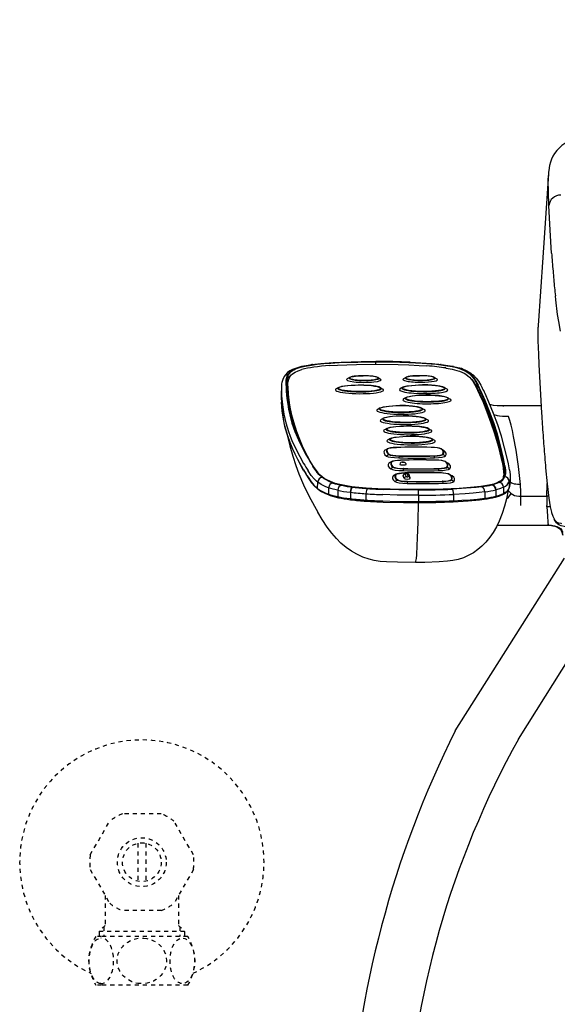
# Model space of a CAD drawing. Extents: x 0 to 2001, y 84 to 2884.
# Drawn here: x 1280 to 1412, y 766 to 1008 of the extents above; entities that cross this region are included whole.
import ezdxf

# ---------------------------------------------------------------- set-up
doc = ezdxf.new("R2010")
doc.units = 0
doc.linetypes.add('EXLTYPE2', pattern=[2, 1, -1])
for name, color, linetype in [('タンク', 7, 'CONTINUOUS'), ('便座', 7, 'CONTINUOUS'), ('止水栓', 7, 'CONTINUOUS')]:
    doc.layers.add(name, color=color, linetype=linetype)

msp = doc.modelspace()

# ---------------------------------------------------------------- linework, layer by layer
at = {"layer": 'タンク', "color": 2, "linetype": 'CONTINUOUS'}
msp.add_arc((3901.997, 1291.04), 2500, 180.081433, 187.133534, dxfattribs=at)
at = {"layer": '便座', "color": 6, "linetype": 'CONTINUOUS'}
for p, q in [((1409.368, 969.94), (1407.963, 949.355)), ((1407.963, 949.355), (1406.821, 932.685)), ((1406.821, 932.685), (1406.804, 932.409)), ((1406.77, 931.42), (1406.77, 931.413)), ((1406.804, 932.409), (1406.804, 932.402)), ((1351.103, 923.101), (1351.217, 923.117)), ((1351.272, 923.098), (1351.382, 923.114)), ((1366.965, 923.194), (1366.969, 923.781)), ((1382.872, 923.131), (1382.921, 923.125)), ((1383.001, 923.137), (1383.053, 923.131)), ((1345.066, 918.141), (1345.066, 918.365)), ((1360.512, 919.946), (1359.924, 919.615)), ((1367.547, 919.9), (1368.13, 919.561)), ((1374.352, 919.971), (1373.765, 919.639)), ((1381.387, 919.925), (1381.97, 919.586)), ((1391.852, 917.385), (1391.857, 918.225)), ((1343.764, 917.483), (1343.726, 915.937)), ((1343.726, 915.937), (1343.726, 915.934)), ((1345.362, 917.625), (1345.361, 917.526)), ((1345.363, 917.811), (1345.362, 917.625)), ((1357.823, 917.509), (1357.236, 917.177)), ((1368.101, 917.442), (1368.684, 917.104)), ((1373.562, 917.537), (1372.975, 917.206)), ((1383.84, 917.471), (1384.423, 917.132)), ((1374.39, 915.033), (1373.803, 914.702)), ((1384.668, 914.967), (1385.252, 914.628)), ((1368.014, 912.455), (1367.426, 912.124)), ((1378.292, 912.389), (1378.875, 912.05)), ((1407.565, 912.98), (1398.116, 912.98)), ((1407.675, 911.202), (1407.678, 911.148)), ((1368.842, 909.951), (1368.254, 909.62)), ((1379.12, 909.885), (1379.703, 909.546)), ((1369.67, 907.447), (1369.083, 907.116)), ((1379.948, 907.381), (1380.531, 907.042)), ((1370.498, 904.943), (1369.911, 904.612)), ((1380.776, 904.877), (1381.359, 904.538)), ((1408.032, 905.815), (1408.036, 905.757)), ((1369.739, 902.378), (1369.134, 902.033)), ((1369.823, 902.446), (1369.236, 902.114)), ((1383.02, 902.423), (1383.603, 902.084)), ((1383.053, 902.402), (1383.643, 902.059)), ((1370.184, 901.037), (1369.589, 900.66)), ((1370.774, 899.248), (1370.169, 898.903)), ((1370.858, 899.316), (1370.271, 898.984)), ((1372.68, 900.669), (1372.608, 900.215)), ((1381.247, 900.685), (1381.376, 900.231)), ((1383.497, 901.061), (1384.098, 900.686)), ((1384.055, 899.293), (1384.638, 898.955)), ((1384.088, 899.272), (1384.678, 898.929)), ((1397.757, 900.088), (1397.884, 899.517)), ((1398.055, 899.804), (1398.182, 899.232)), ((1398.06, 900.644), (1398.187, 900.072)), ((1408.439, 900.437), (1408.444, 900.38)), ((1371.219, 897.907), (1370.624, 897.53)), ((1373.715, 897.539), (1373.644, 897.086)), ((1382.282, 897.555), (1382.412, 897.102)), ((1384.532, 897.931), (1385.133, 897.556)), ((1408.664, 897.786), (1408.669, 897.732)), ((1352.674, 892.718), (1352.711, 894.265)), ((1371.81, 896.119), (1371.205, 895.773)), ((1371.894, 896.186), (1371.306, 895.855)), ((1372.254, 894.777), (1371.66, 894.4)), ((1373.94, 895.14), (1373.711, 895.829)), ((1374.443, 895.635), (1374.214, 896.324)), ((1374.75, 894.41), (1374.679, 893.956)), ((1374.942, 895.636), (1374.714, 896.325)), ((1375.414, 895.299), (1375.186, 895.988)), ((1383.318, 894.425), (1383.447, 893.972)), ((1385.09, 896.164), (1385.673, 895.825)), ((1385.123, 896.143), (1385.713, 895.799)), ((1385.568, 894.801), (1386.168, 894.426)), ((1398.373, 896.172), (1398.372, 895.986)), ((1398.372, 895.986), (1398.372, 895.887)), ((1399.736, 894.406), (1399.754, 892.859)), ((1399.957, 895.703), (1399.956, 895.724)), ((1399.957, 895.703), (1399.974, 894.157)), ((1409.037, 893.697), (1409.03, 893.954)), ((1355.381, 892.859), (1355.346, 891.311)), ((1357.628, 892.261), (1357.597, 890.712)), ((1360.733, 891.764), (1360.655, 891.774)), ((1360.733, 891.764), (1360.706, 890.214)), ((1361.427, 893.021), (1361.355, 893.03)), ((1385.698, 892.542), (1385.646, 892.54)), ((1393.717, 891.882), (1393.725, 890.332)), ((1395.546, 893.61), (1395.435, 893.582)), ((1396.52, 892.393), (1396.399, 892.363)), ((1396.399, 892.363), (1396.413, 890.814)), ((1398.326, 893.012), (1398.342, 891.464)), ((1408.99, 890.81), (1409.037, 893.697)), ((1360.629, 890.224), (1360.706, 890.214)), ((1360.772, 889.957), (1360.848, 889.947)), ((1364.53, 891.409), (1364.51, 889.859)), ((1377.468, 891.051), (1377.459, 889.5)), ((1385.926, 889.44), (1385.98, 889.442)), ((1386.01, 891.25), (1386.009, 889.7)), ((1386.009, 889.7), (1386.063, 889.702)), ((1386.065, 891.253), (1386.01, 891.25)), ((1396.229, 890.544), (1396.35, 890.573)), ((1396.413, 890.814), (1396.533, 890.844)), ((1402.573, 890.81), (1408.99, 890.809)), ((1408.99, 890.81), (1409.004, 890.809)), ((1409.39, 890.799), (1409.004, 890.809)), ((1409.004, 890.809), (1409.13, 890.804)), ((1409.13, 890.804), (1409.164, 890.802)), ((1409.004, 888.199), (1408.993, 888.535)), ((1410.088, 886.858), (1410.091, 886.848)), ((1396.761, 883.677), (1409.323, 883.677)), ((1386.485, 833.246), (1413.292, 875.636)), ((1402.028, 831.231), (1426.667, 870.6))]:
    msp.add_line(p, q, dxfattribs=at)
at = {"layer": '便座', "color": 6, "linetype": 'CONTINUOUS', "flags": 128}
for points in [[(1419.339, 979.972), (1417.487, 979.403), (1415.878, 978.774), (1414.5, 978.097), (1413.352, 977.391), (1412.665, 976.877), (1412.036, 976.319), (1411.407, 975.644), (1410.858, 974.91), (1410.455, 974.233), (1410.123, 973.527), (1409.843, 972.747), (1409.638, 971.956), (1409.442, 970.754), (1409.4, 970.347)], [(1409.487, 962.178), (1409.364, 965.485), (1409.315, 968.289), (1409.342, 969.475)], [(1410.149, 950.479), (1409.786, 956.11), (1409.624, 959.09), (1409.487, 962.178)], [(1412.307, 931.283), (1411.882, 933.692), (1411.624, 935.393), (1411.161, 939.007), (1411.055, 939.959)], [(1406.77, 931.413), (1406.779, 928.924), (1406.891, 925.661), (1407.009, 923.155), (1407.582, 912.715), (1407.675, 911.202)], [(1345.066, 918.365), (1345.084, 918.916), (1345.12, 919.309), (1345.185, 919.702), (1345.27, 920.028), (1345.454, 920.479), (1345.754, 920.944), (1346.215, 921.404), (1346.532, 921.632), (1346.92, 921.856), (1347.483, 922.115), (1348.428, 922.438), (1349.646, 922.736), (1351.153, 923), (1352.561, 923.183), (1354.167, 923.341), (1355.895, 923.471), (1357.96, 923.586), (1362.561, 923.735), (1366.969, 923.781)], [(1346.507, 921.934), (1347.528, 922.334), (1348.802, 922.685), (1350.355, 922.987), (1351.103, 923.101)], [(1347, 922.028), (1347.863, 922.366), (1348.98, 922.679), (1350.37, 922.958), (1351.272, 923.098)], [(1351.217, 923.117), (1353.423, 923.369), (1356.511, 923.598), (1358.482, 923.697)], [(1351.382, 923.114), (1353.157, 923.323), (1355.13, 923.492), (1358.538, 923.683)], [(1355.712, 922.869), (1357.524, 922.976), (1359.824, 923.074), (1362.18, 923.14), (1366.976, 923.194)], [(1358.482, 923.697), (1363.36, 923.834), (1366.931, 923.864)], [(1358.538, 923.683), (1362.668, 923.808), (1366.941, 923.85)], [(1366.969, 923.781), (1370.658, 923.753), (1375.111, 923.626), (1378.321, 923.461), (1380.575, 923.294), (1381.839, 923.174), (1383.917, 922.921), (1385.693, 922.617), (1386.739, 922.373), (1387.488, 922.152), (1388.12, 921.924), (1388.65, 921.69), (1389.425, 921.247), (1389.897, 920.894), (1390.282, 920.543), (1390.795, 919.956), (1391.284, 919.244), (1391.857, 918.225)], [(1366.976, 923.194), (1372.455, 923.128), (1375.058, 923.041), (1377.605, 922.915), (1379.516, 922.788)], [(1375.335, 923.686), (1377.594, 923.574), (1380.802, 923.344), (1382.872, 923.131)], [(1375.377, 923.699), (1379.36, 923.476), (1382.431, 923.203), (1383.002, 923.137)], [(1382.921, 923.125), (1384.444, 922.916), (1385.782, 922.677)], [(1383.053, 923.131), (1385.219, 922.816), (1386.006, 922.668)], [(1346.507, 921.934), (1345.853, 921.583), (1345.267, 921.149), (1344.746, 920.597), (1344.431, 920.146)], [(1344.98, 919.374), (1345.096, 919.944), (1345.192, 920.228), (1345.417, 920.677)], [(1345.07, 917.921), (1345.152, 918.725), (1345.286, 919.255), (1345.526, 919.779), (1345.804, 920.171), (1346.202, 920.557)], [(1345.363, 917.811), (1345.395, 918.551), (1345.442, 918.932), (1345.579, 919.51), (1345.842, 920.084), (1346.129, 920.477), (1346.54, 920.865), (1347.13, 921.247), (1347.861, 921.581), (1348.824, 921.897)], [(1345.417, 920.677), (1345.641, 921.001), (1345.928, 921.323), (1346.312, 921.639), (1347, 922.028)], [(1384.262, 922.248), (1385.683, 921.985), (1386.85, 921.691), (1387.52, 921.473), (1388.087, 921.248), (1388.623, 920.987), (1389.069, 920.722), (1389.568, 920.356), (1389.973, 919.991), (1390.399, 919.517), (1390.753, 919.038), (1391.216, 918.291), (1391.486, 917.799), (1391.971, 916.83), (1392.948, 914.663), (1393.124, 914.255)], [(1385.782, 922.677), (1386.919, 922.409), (1387.857, 922.119)], [(1386.006, 922.668), (1387.487, 922.306), (1388.234, 922.067)], [(1387.857, 922.119), (1388.738, 921.754), (1389.402, 921.375), (1389.807, 921.082), (1390.194, 920.756)], [(1388.234, 922.067), (1389.145, 921.695), (1390.036, 921.194), (1390.804, 920.609), (1390.956, 920.476)], [(1390.194, 920.756), (1390.703, 920.239), (1391.108, 919.718), (1391.538, 919.049), (1392.09, 918.038)], [(1344.431, 920.146), (1344.093, 919.461), (1343.889, 918.732), (1343.833, 918.394)], [(1344.923, 917.959), (1344.937, 918.949), (1344.98, 919.374)], [(1357.823, 917.509), (1358.203, 917.666), (1358.879, 917.828), (1360.007, 917.983), (1361.717, 918.091), (1362.689, 918.108)], [(1360.512, 919.946), (1360.841, 920.076), (1361.458, 920.206), (1362.552, 920.32), (1363.844, 920.361)], [(1363.846, 920.358), (1363.45, 920.354), (1363.061, 920.343), (1362.684, 920.325), (1362.325, 920.3), (1361.987, 920.269), (1361.676, 920.232), (1361.395, 920.189), (1361.148, 920.142), (1360.938, 920.09), (1360.768, 920.035), (1360.64, 919.977), (1360.555, 919.916), (1360.515, 919.855), (1360.52, 919.792), (1360.57, 919.73), (1360.664, 919.669), (1360.802, 919.61), (1360.981, 919.553), (1361.2, 919.499), (1361.455, 919.45), (1361.743, 919.405), (1362.06, 919.365), (1362.403, 919.331), (1362.766, 919.303), (1363.146, 919.282), (1363.537, 919.267), (1363.935, 919.259), (1364.333, 919.259), (1364.728, 919.265), (1365.114, 919.279), (1365.485, 919.299), (1365.838, 919.326), (1366.168, 919.359), (1366.47, 919.397), (1366.741, 919.441), (1366.977, 919.49), (1367.175, 919.543), (1367.333, 919.599), (1367.448, 919.658), (1367.519, 919.719), (1367.545, 919.781), (1367.526, 919.843), (1367.463, 919.905), (1367.354, 919.966), (1367.204, 920.025), (1367.012, 920.081), (1366.782, 920.133), (1366.517, 920.181), (1366.219, 920.224), (1365.894, 920.263), (1365.544, 920.295), (1365.175, 920.321), (1364.791, 920.34), (1364.398, 920.353), (1363.999, 920.358), (1363.846, 920.358)], [(1368.101, 917.442), (1367.703, 917.611), (1366.98, 917.789), (1365.818, 917.957), (1364.023, 918.083), (1362.689, 918.108)], [(1367.547, 919.9), (1367.218, 920.035), (1366.596, 920.174), (1365.5, 920.302), (1363.844, 920.361)], [(1373.562, 917.537), (1373.942, 917.694), (1374.618, 917.857), (1375.746, 918.012), (1377.456, 918.12), (1378.428, 918.136)], [(1374.352, 919.971), (1374.681, 920.101), (1375.298, 920.231), (1376.393, 920.345), (1377.684, 920.386)], [(1378.051, 919.283), (1378.448, 919.287), (1378.837, 919.299), (1379.213, 919.317), (1379.572, 919.341), (1379.91, 919.373), (1380.221, 919.41), (1380.502, 919.452), (1380.749, 919.499), (1380.959, 919.551), (1381.129, 919.606), (1381.258, 919.665), (1381.342, 919.725), (1381.383, 919.787), (1381.378, 919.849), (1381.327, 919.911), (1381.233, 919.972), (1381.095, 920.032), (1380.916, 920.088), (1380.697, 920.142), (1380.442, 920.192), (1380.154, 920.236), (1379.837, 920.276), (1379.494, 920.31), (1379.131, 920.338), (1378.751, 920.36), (1378.36, 920.374), (1377.963, 920.382), (1377.564, 920.383), (1377.169, 920.376), (1376.784, 920.363), (1376.412, 920.343), (1376.059, 920.316), (1375.729, 920.283), (1375.427, 920.244), (1375.156, 920.2), (1374.92, 920.151), (1374.722, 920.098), (1374.564, 920.042), (1374.449, 919.983), (1374.378, 919.922), (1374.352, 919.86), (1374.371, 919.798), (1374.435, 919.736), (1374.543, 919.675), (1374.694, 919.617), (1374.885, 919.561), (1375.115, 919.508), (1375.381, 919.46), (1375.678, 919.417), (1376.004, 919.379), (1376.353, 919.347), (1376.722, 919.321), (1377.106, 919.301), (1377.499, 919.289), (1377.898, 919.283), (1378.051, 919.283)], [(1381.387, 919.925), (1381.059, 920.06), (1380.436, 920.199), (1379.341, 920.327), (1377.684, 920.386)], [(1383.84, 917.471), (1383.442, 917.639), (1382.719, 917.817), (1381.557, 917.985), (1379.763, 918.112), (1378.428, 918.136)], [(1390.013, 919.95), (1390.448, 919.523), (1390.802, 919.1), (1391.103, 918.677), (1391.37, 918.253), (1391.852, 917.385)], [(1390.956, 920.476), (1391.61, 919.803), (1392.172, 919.054), (1392.793, 918.022), (1393.108, 917.423)], [(1344.988, 916.578), (1345.151, 914.758), (1345.322, 913.426), (1345.541, 912.107), (1345.814, 910.797), (1346.365, 908.745), (1347.073, 906.697), (1347.943, 904.639), (1348.785, 902.905), (1349.721, 901.158), (1350.393, 899.984)], [(1345.138, 916.576), (1345.235, 915.481), (1345.373, 914.383), (1345.772, 912.167), (1346.325, 909.932), (1347.017, 907.696), (1347.84, 905.481), (1348.798, 903.288), (1349.623, 901.637), (1350.542, 899.986)], [(1345.433, 915.835), (1345.651, 913.761), (1346.012, 911.686), (1346.505, 909.609), (1347.12, 907.533), (1347.922, 905.278)], [(1345.433, 915.835), (1345.586, 914.253), (1345.824, 912.669), (1346.142, 911.084), (1346.43, 909.895), (1346.758, 908.707), (1347.53, 906.333), (1347.922, 905.278)], [(1345.434, 916.021), (1345.537, 914.871), (1345.685, 913.72), (1345.88, 912.552), (1346.119, 911.381), (1346.715, 909.046), (1347.459, 906.719), (1348.35, 904.406), (1349.064, 902.798), (1349.862, 901.191)], [(1398.325, 900.072), (1397.588, 903.203), (1396.816, 906.026), (1395.925, 908.822), (1394.923, 911.554), (1393.789, 914.317), (1392.75, 916.662)], [(1399.441, 899.182), (1398.602, 902.718), (1397.824, 905.514), (1396.926, 908.291), (1395.895, 911.073), (1394.733, 913.881), (1393.789, 916.004)], [(1349.203, 897.312), (1347.789, 899.856), (1347.156, 901.111), (1346.578, 902.353), (1345.896, 903.989), (1345.318, 905.614), (1344.84, 907.24), (1344.575, 908.328), (1344.35, 909.425), (1344.008, 911.654), (1343.793, 913.92)], [(1349.243, 897.157), (1348.032, 899.318), (1346.881, 901.615), (1346.085, 903.448), (1345.332, 905.518), (1344.74, 907.588), (1344.298, 909.673), (1343.99, 911.776), (1343.794, 913.893)], [(1343.831, 915.467), (1344.045, 913.197), (1344.388, 910.967), (1344.614, 909.869), (1344.879, 908.781), (1345.181, 907.715), (1345.526, 906.651), (1345.927, 905.553), (1346.375, 904.449), (1347.396, 902.247), (1348.276, 900.561), (1349.24, 898.859)], [(1374.39, 915.033), (1374.771, 915.19), (1375.446, 915.353), (1376.574, 915.508), (1378.285, 915.616), (1379.257, 915.632)], [(1384.668, 914.967), (1384.27, 915.135), (1383.547, 915.313), (1382.385, 915.481), (1380.591, 915.608), (1379.257, 915.632)], [(1393.124, 914.255), (1394.23, 911.509), (1395.202, 908.833), (1396.085, 906.177), (1396.978, 903.183), (1397.757, 900.088)], [(1393.422, 913.972), (1394.158, 912.18), (1394.833, 910.413), (1396.052, 906.916), (1396.717, 904.818), (1397.331, 902.696), (1398.055, 899.804)], [(1393.427, 914.812), (1394.103, 913.17), (1394.739, 911.521), (1395.906, 908.214), (1396.928, 904.973), (1397.527, 902.826), (1398.06, 900.644)], [(1398.116, 912.98), (1396.788, 913.006), (1395.828, 913.103), (1394.986, 913.292)], [(1368.014, 912.455), (1368.394, 912.612), (1369.07, 912.774), (1370.198, 912.929), (1371.908, 913.038), (1372.88, 913.054)], [(1378.292, 912.389), (1377.894, 912.557), (1377.171, 912.735), (1376.009, 912.903), (1374.214, 913.03), (1372.88, 913.054)], [(1398.36, 912.805), (1398.255, 912.917), (1398.2, 912.956), (1398.116, 912.98)], [(1368.842, 909.951), (1369.222, 910.108), (1369.898, 910.271), (1371.026, 910.426), (1372.736, 910.534), (1373.708, 910.55)], [(1379.12, 909.885), (1378.722, 910.054), (1377.999, 910.231), (1376.837, 910.399), (1375.042, 910.526), (1373.708, 910.55)], [(1399.562, 910.401), (1398.555, 910.394), (1398.063, 910.406), (1397.343, 910.458), (1396.823, 910.534), (1396.022, 910.747)], [(1402.502, 893.697), (1401.97, 898.139), (1401.404, 902.067), (1400.805, 905.456), (1400.501, 906.911), (1400.191, 908.228), (1399.882, 909.382), (1399.562, 910.402)], [(1369.67, 907.447), (1370.05, 907.605), (1370.726, 907.767), (1371.854, 907.922), (1373.564, 908.03), (1374.536, 908.046)], [(1379.948, 907.381), (1379.55, 907.55), (1378.827, 907.728), (1377.665, 907.895), (1375.87, 908.022), (1374.536, 908.046)], [(1345.217, 905.879), (1345.848, 903.136), (1346.555, 900.606), (1347.288, 898.372), (1348.077, 896.26), (1349.201, 893.616), (1350.519, 890.885), (1351.891, 888.325), (1352.701, 886.912)], [(1370.498, 904.943), (1370.878, 905.101), (1371.554, 905.263), (1372.682, 905.418), (1374.392, 905.526), (1375.364, 905.542)], [(1380.776, 904.877), (1380.378, 905.046), (1379.655, 905.224), (1378.493, 905.391), (1376.698, 905.518), (1375.364, 905.542)], [(1369.824, 902.446), (1370.128, 902.563), (1370.714, 902.675), (1371.798, 902.765), (1372.008, 902.773)], [(1383.02, 902.423), (1382.717, 902.544), (1382.113, 902.667), (1381.025, 902.77), (1380.546, 902.788)], [(1377.398, 892.416), (1373.966, 892.432), (1370.517, 892.499), (1367.498, 892.612), (1364.608, 892.787), (1362.782, 892.944), (1361.106, 893.135), (1359.742, 893.338), (1358.537, 893.566), (1357, 893.956), (1355.807, 894.38), (1354.905, 894.813), (1354.317, 895.177), (1353.827, 895.544), (1353.337, 895.982), (1352.922, 896.422), (1352.638, 896.762), (1352.136, 897.439), (1351.688, 898.108), (1350.871, 899.43), (1350.542, 899.986)], [(1370.86, 899.316), (1371.163, 899.433), (1371.749, 899.546), (1372.833, 899.635), (1373.043, 899.643)], [(1374.382, 898.741), (1374.265, 898.957), (1374.03, 899.107), (1373.749, 899.152), (1373.394, 899.139), (1373.131, 899.045), (1372.973, 898.885), (1372.897, 898.621)], [(1384.055, 899.293), (1383.752, 899.414), (1383.148, 899.537), (1382.06, 899.64), (1381.581, 899.658)], [(1397.884, 899.517), (1398.12, 898.36), (1398.222, 897.777), (1398.353, 896.708), (1398.373, 896.172)], [(1398.182, 899.232), (1398.418, 898.076), (1398.52, 897.495), (1398.625, 896.722), (1398.658, 896.337)], [(1398.187, 900.072), (1398.45, 898.776), (1398.555, 898.142), (1398.664, 897.162), (1398.677, 896.726)], [(1352.711, 894.265), (1352.381, 894.534), (1351.816, 895.078), (1351.126, 895.909), (1350.376, 897.001)], [(1353.845, 895.411), (1353.63, 895.583), (1352.998, 896.175), (1352.35, 896.942), (1352.204, 897.136), (1351.528, 898.129)], [(1371.895, 896.187), (1372.199, 896.303), (1372.784, 896.416), (1373.869, 896.506), (1374.079, 896.513)], [(1373.711, 895.835), (1373.773, 896.074), (1373.933, 896.252), (1374.157, 896.344), (1374.514, 896.368), (1374.818, 896.328), (1375.025, 896.221), (1375.172, 896.025), (1375.186, 895.988)], [(1398.677, 896.726), (1398.651, 896.279), (1398.564, 895.836), (1398.415, 895.448), (1398.165, 895.055), (1397.951, 894.821), (1397.67, 894.589), (1397.352, 894.383), (1396.956, 894.182), (1396.482, 893.989), (1395.915, 893.804), (1395.13, 893.601), (1394.209, 893.415), (1392.761, 893.19), (1391.121, 892.998), (1389.332, 892.838), (1387.438, 892.707), (1383.477, 892.523), (1380.466, 892.445), (1377.398, 892.416)], [(1385.09, 896.164), (1384.787, 896.284), (1384.183, 896.408), (1383.095, 896.51), (1382.617, 896.528)], [(1398.813, 896.845), (1398.788, 896.275), (1398.741, 895.992), (1398.596, 895.542)], [(1398.673, 898.26), (1398.794, 897.27), (1398.813, 896.845)], [(1399.802, 897.302), (1399.94, 896.136), (1399.956, 895.724)], [(1408.669, 897.732), (1409.041, 893.852), (1409.446, 890.367), (1409.791, 888.176), (1410.088, 886.858)], [(1350.339, 895.454), (1351.09, 894.361), (1351.78, 893.53), (1352.587, 892.787), (1352.674, 892.718)], [(1350.385, 895.289), (1351.184, 894.131), (1351.877, 893.304), (1352.638, 892.599), (1352.786, 892.482)], [(1355.381, 892.859), (1354.658, 893.13), (1354.051, 893.41), (1353.541, 893.696), (1352.711, 894.265)], [(1356.43, 894.046), (1355.493, 894.412), (1354.761, 894.791), (1354.297, 895.085), (1353.845, 895.411)], [(1397.236, 894.19), (1396.85, 894.019), (1396.145, 893.774), (1395.546, 893.61)], [(1397.236, 894.19), (1397.705, 894.457), (1398.137, 894.819), (1398.38, 895.134), (1398.596, 895.542)], [(1398.373, 896.172), (1398.322, 895.551), (1398.199, 895.099)], [(1398.326, 893.012), (1398.81, 893.287), (1399.211, 893.61), (1399.404, 893.829), (1399.672, 894.268), (1399.736, 894.406)], [(1399.729, 892.739), (1399.914, 893.35), (1399.974, 894.046), (1399.974, 894.157)], [(1399.957, 895.703), (1399.929, 895.126), (1399.878, 894.837), (1399.736, 894.406)], [(1399.754, 892.859), (1399.895, 893.29), (1399.946, 893.579), (1399.974, 894.157)], [(1402.502, 893.697), (1401.757, 893.709), (1401.389, 893.738), (1400.994, 893.801), (1400.619, 893.905), (1400.282, 894.047), (1399.973, 894.228)], [(1352.674, 892.718), (1353.237, 892.318), (1353.896, 891.925), (1354.555, 891.611), (1355.346, 891.311)], [(1355.521, 891.04), (1354.487, 891.446), (1353.484, 891.993), (1352.786, 892.482)], [(1357.628, 892.261), (1356.52, 892.52), (1355.381, 892.859)], [(1377.415, 892.347), (1372.628, 892.382), (1368.946, 892.482)], [(1399.478, 892.267), (1399.056, 890.154), (1398.587, 888.341), (1397.993, 886.526), (1397.238, 884.672), (1396.567, 883.301), (1395.769, 881.92), (1394.956, 880.729), (1393.95, 879.497), (1393.007, 878.539), (1392.025, 877.703), (1390.942, 876.939), (1389.683, 876.226), (1388.46, 875.69), (1387.228, 875.289), (1385.874, 875.003), (1384.546, 874.844), (1382.513, 874.7), (1379.038, 874.573), (1376.674, 874.548)], [(1392.949, 893.137), (1391.604, 892.973), (1389.13, 892.749), (1385.698, 892.542)], [(1393.717, 891.882), (1392.335, 891.714), (1390.882, 891.57), (1388.929, 891.418), (1386.065, 891.253)], [(1398.326, 893.012), (1397.624, 892.721), (1396.52, 892.393)], [(1398.187, 891.205), (1398.779, 891.55), (1399.24, 891.956), (1399.58, 892.437), (1399.729, 892.739)], [(1399.754, 892.859), (1399.493, 892.382), (1399.307, 892.146), (1399.062, 891.913), (1398.744, 891.685), (1398.342, 891.464)], [(1399.058, 890.167), (1399.532, 890.551), (1399.89, 890.998), (1400.172, 891.514)], [(1400.172, 891.514), (1400.583, 891.226), (1401.04, 891.011), (1401.538, 890.877), (1402.053, 890.82), (1402.573, 890.811)], [(1402.573, 890.811), (1402.583, 891.831), (1402.502, 893.697)], [(1355.346, 891.311), (1356.39, 890.996), (1357.597, 890.712)], [(1355.521, 891.04), (1356.933, 890.631), (1357.773, 890.44)], [(1368.699, 889.639), (1372.186, 889.542), (1377.459, 889.5)], [(1377.468, 891.051), (1372.191, 891.093), (1368.714, 891.19)], [(1368.746, 889.379), (1373.802, 889.259), (1377.444, 889.241)], [(1376.674, 874.548), (1376.683, 874.549), (1376.701, 874.559), (1376.718, 874.579), (1376.754, 874.653), (1376.809, 874.849), (1376.917, 875.552), (1377.001, 876.411), (1377.142, 878.685), (1377.22, 880.52), (1377.337, 884.481), (1377.426, 889.242)], [(1385.98, 889.442), (1389.675, 889.667), (1392.441, 889.926), (1393.564, 890.066)], [(1386.063, 889.702), (1388.122, 889.814), (1390.137, 889.956), (1391.975, 890.124), (1393.725, 890.332)], [(1396.35, 890.573), (1397.461, 890.903), (1398.187, 891.205)], [(1396.533, 890.844), (1397.366, 891.08), (1398.342, 891.464)], [(1402.607, 888.535), (1402.576, 890.405), (1402.573, 890.811)], [(1376.674, 874.548), (1372.276, 874.593), (1369.626, 874.697), (1367.992, 874.826), (1366.568, 875.049), (1365.313, 875.363), (1363.804, 875.883), (1362.312, 876.561), (1360.967, 877.332), (1359.664, 878.241), (1358.413, 879.285), (1357.274, 880.41), (1356.132, 881.735), (1355.008, 883.244), (1353.813, 885.067), (1352.704, 886.907)], [(1409.004, 888.199), (1409.119, 886.027), (1409.232, 884.397), (1409.294, 883.78), (1409.309, 883.701), (1409.315, 883.683), (1409.319, 883.678), (1409.323, 883.677)], [(1410.091, 886.848), (1410.399, 885.915), (1410.729, 885.247), (1410.96, 884.915), (1411.202, 884.66), (1411.458, 884.477), (1411.859, 884.299), (1412.418, 884.154), (1412.568, 884.126)], [(1417.531, 883.036), (1415.39, 883.122), (1414.045, 883.232), (1413.202, 883.357), (1412.519, 883.534), (1412.094, 883.713), (1411.679, 883.98), (1411.342, 884.303), (1410.991, 884.781), (1410.761, 885.194)], [(1409.323, 883.677), (1410.15, 883.643), (1410.86, 883.539), (1411.387, 883.394), (1411.895, 883.162), (1412.315, 882.857), (1412.655, 882.474), (1412.923, 881.999)], [(1412.925, 881.272), (1412.73, 881.902), (1412.443, 882.441), (1412.044, 882.888), (1411.643, 883.171), (1411.104, 883.41), (1410.448, 883.573)], [(1410.448, 883.573), (1410.897, 883.473), (1411.316, 883.331), (1411.623, 883.182), (1411.902, 883.003), (1412.151, 882.79), (1412.366, 882.547), (1412.561, 882.252), (1412.719, 881.93), (1412.925, 881.272)]]:
    msp.add_lwpolyline(points, dxfattribs=at)
at = {"layer": '便座', "color": 6, "linetype": 'CONTINUOUS'}
for centre, radius, start, end in [((1428.809, 968.628), 19.486, 176.13756, 177.51033), ((1427.814, 968.692), 18.489, 174.86464, 176.12678), ((1798.354, 977.55), 389.148, 183.9891, 184.64309), ((1663.883, 966.593), 254.23, 184.63496, 185.57059), ((1599.735, 960.429), 189.787, 185.59835, 186.192), ((1435.534, 930.927), 28.768, 177.061, 179.01924), ((1351.289, 922.589), 0.533, 79.92749, 97.79408), ((1367.388, 730.103), 193.761, 87.63702, 90.13509), ((1366.922, 923.848), 0.0185, 4.79544, 59.91591), ((1367.394, 731.373), 192.477, 87.63551, 90.13514), ((1375.376, 923.63), 0.0686, 89.4639, 126.25741), ((1382.955, 922.74), 0.399, 83.31336, 102.00855), ((1383.005, 922.73), 0.404, 83.19608, 101.90579), ((1345.387, 919.549), 1.128, 88.5052, 148.01749), ((1346.939, 921.004), 1.025, 86.54555, 114.89741), ((1385.865, 921.976), 0.706, 78.47568, 96.76442), ((1387.919, 921.175), 0.946, 70.57591, 93.77202), ((1390.222, 919.653), 1.102, 48.23698, 91.4063), ((1351.824, 917.334), 8.062, 172.44317, 178.94082), ((1368.861, 918.457), 23.797, 180.76022, 184.53458), ((1365.553, 904.577), 29.635, 24.06325, 27.42273), ((1357.899, 915.653), 14.176, 178.86117, 181.47048), ((1357.648, 915.658), 13.925, 178.8648, 181.46325), ((1357.654, 917.204), 13.893, 178.84874, 181.46548), ((1373.302, 917.562), 29.545, 181.3833, 184.06621), ((1374.43, 918.672), 29.516, 181.38349, 184.06654), ((1369.798, 917.628), 24.438, 180.23984, 184.4406), ((1369.799, 917.727), 24.438, 180.23984, 184.4406), ((1369.789, 917.727), 24.428, 180.23916, 184.44201), ((1369.785, 917.912), 24.424, 180.23889, 184.44257), ((1365.55, 903.739), 29.632, 24.0631, 27.42291), ((1360.141, 901.869), 35.807, 24.40256, 26.84468), ((1303.359, 875.407), 97.973, 23.18091, 24.36233), ((1303.753, 876.418), 97.548, 23.17848, 24.36504), ((1360.142, 900.74), 36.948, 24.40088, 26.84335), ((1373.265, 916.015), 29.546, 181.3833, 184.06621), ((1373.557, 916.012), 29.838, 181.38863, 184.07146), ((2076.001, 952.787), 669.619, 183.565176, 184.022444), ((1900.443, 940.389), 493.623, 184.02309, 184.64239), ((1376.567, 739.279), 163.558, 88.60585, 91.5971), ((1393.223, 924.446), 50.884, 210.18888, 212.64051), ((1394.338, 925.55), 50.84, 210.18873, 212.64032), ((1377.602, 736.149), 163.558, 88.60585, 91.5971), ((1368.207, 893.329), 30.862, 9.19281, 12.61947), ((1368.235, 892.192), 31.979, 9.19377, 12.62363), ((1781.215, 930.78), 374.009, 184.66221, 185.06115), ((1393.192, 922.905), 50.892, 210.1908, 212.64207), ((1393.463, 922.875), 51.154, 210.18133, 212.63374), ((1378.637, 733.019), 163.558, 88.60585, 91.5971), ((1373.891, 898.614), 0.507, 359.63271, 14.44925), ((1362.086, 911.09), 17.96, 251.64102, 258.62827), ((1374.933, 895.14), 0.507, 359.63299, 18.33721), ((1394.916, 895.961), 3.456, 347.8889, 0.41918), ((1394.916, 895.961), 3.456, 347.88865, 0.41976), ((1394.681, 895.878), 3.69, 350.68645, 0.14841), ((1352.962, 892.709), 0.287, 178.21365, 232.40584), ((1365.613, 928.559), 35.783, 258.60721, 263.1663), ((1369.505, 965.535), 74.291, 263.21841, 266.16019), ((1369.615, 961.937), 69.402, 263.22442, 266.16428), ((1373.345, 1014.783), 122.38, 266.07671, 267.93993), ((1377.283, 1075.197), 182.849, 270.04139, 272.6216), ((1402.948, 894.838), 4.332, 216.70322, 230.13963), ((1399.461, 892.856), 0.292, 336.45885, 0.6602), ((1369.493, 964.1), 74.408, 263.21829, 266.16011), ((1369.518, 962.906), 73.473, 263.22409, 266.16396), ((1373.338, 1018.545), 128.989, 266.07569, 267.93912), ((1373.347, 1019.943), 128.836, 266.07575, 267.93917), ((1373.33, 1016.915), 127.617, 266.07826, 267.94147), ((1377.309, 1077.699), 188.458, 270.04092, 272.62073), ((1377.318, 1079.453), 189.952, 270.04251, 272.62244), ((1377.327, 1080.838), 189.787, 270.04248, 272.62243), ((1398.06, 891.456), 0.281, 296.95697, 1.71155), ((1458.232, 889.716), 49.253, 178.72815, 181.37397), ((1408.828, 884.847), 5.965, 84.53996, 86.76914), ((1409.422, 871.652), 16.552, 88.73699, 91.44733), ((1409.175, 875.669), 8.007, 80.84989, 90.64336), ((1610.023, 721.302), 250.001, 153.39895, 176.87969), ((1594.598, 723.817), 220.502, 150.84747, 177.35073)]:
    msp.add_arc(centre, radius, start, end, dxfattribs=at)
for centre, major_axis, ratio, start_param, end_param in [((1412.482, 962.028), (3, 0.117), 0.895774, 1.5506282, 3.0424093), ((1362.331, 920.652), (15.41, -0.099), 0.156268, 2.0157932, 2.6403722), ((1373.252, 920.61), (15.51, -0.1), 0.156268, 0.7952694, 1.1560769), ((1510.349, 941.554), (180.115, -1.163), 0.156268, 3.9368621, 3.9379603), ((1364.026, 919.413), (4.253, -0.027), 0.156268, 2.8751272, 6.5496358), ((1364.028, 919.773), (3.646, -0.023), 0.156268, 2.8751272, 6.5496358), ((1377.866, 919.438), (4.253, -0.027), 0.156268, 2.8751272, 4.7652565), ((1377.869, 919.798), (3.646, -0.023), 0.156268, 2.8751272, 6.5496358), ((1377.866, 919.438), (4.253, -0.027), 0.156268, 4.7652565, 6.5496358), ((17265.67, -5193.959), (15918.869, -6119.521), 0.034893, 3.1578303, 3.1705692), ((1362.958, 916.896), (5.934, -0.038), 0.156268, 2.8751272, 6.5496358), ((1362.961, 917.256), (5.327, -0.034), 0.156268, 2.8751272, 6.5496358), ((1378.697, 916.925), (5.934, -0.038), 0.156268, 2.8751272, 4.7652565), ((1378.7, 917.285), (5.327, -0.034), 0.156268, 2.8751272, 6.5496358), ((1378.697, 916.925), (5.934, -0.038), 0.156268, 4.7652565, 6.5496358), ((1379.525, 914.421), (5.934, -0.038), 0.156268, 2.8751272, 4.7652565), ((1379.528, 914.781), (5.327, -0.034), 0.156268, 2.8751272, 6.5496358), ((1379.525, 914.421), (5.934, -0.038), 0.156268, 4.7652565, 6.5496358), ((1373.149, 911.842), (5.934, -0.038), 0.156268, 2.8751272, 6.5496358), ((1373.151, 912.203), (5.327, -0.034), 0.156268, 2.8751272, 6.5496358), ((1373.977, 909.339), (5.934, -0.038), 0.156268, 2.8751272, 6.5496358), ((1373.979, 909.699), (5.327, -0.034), 0.156268, 2.8751272, 6.5496358), ((1374.805, 906.835), (5.934, -0.038), 0.156268, 2.8751272, 6.5496358), ((1374.808, 907.195), (5.327, -0.034), 0.156268, 2.8751272, 6.5496358), ((1375.633, 904.331), (5.934, -0.038), 0.156268, 2.8751272, 6.5496358), ((1375.636, 904.691), (5.327, -0.034), 0.156268, 2.8751272, 6.5496358), ((1395.477, 901.394), (26.517, -0.171), 0.156268, 3.0281452, 3.3607752), ((1372.613, 901.948), (3.502, -0.023), 0.156268, 2.8750883, 3.0281452), ((1395.48, 901.754), (25.91, -0.167), 0.156268, 3.0281452, 3.3607752), ((1395.48, 901.789), (25.782, -0.166), 0.156268, 3.0281452, 3.3607752), ((1372.616, 902.308), (2.896, -0.019), 0.156268, 2.8750883, 3.0281452), ((1369.866, 902.163), (0.201, -0.149), 0.981365, 2.1918667, 2.7329188), ((1372.616, 902.344), (2.767, -0.018), 0.156268, 1.7899789, 3.0281451), ((1372.015, 902.523), (0.007, -0.25), 0.214761, 2.9809011, 3.1415927), ((1377.597, 898.801), (25.782, -0.166), 0.156268, 1.4573489, 1.7899789), ((1380.54, 902.538), (-0.006, -0.25), 0.111814, 3.1415927, 3.2995017), ((1380.226, 902.357), (2.767, -0.018), 0.156268, 0.2191826, 1.4573488), ((1382.925, 902.187), (-0.145, -0.204), 0.964084, 3.2295744, 3.7706265), ((1357.757, 901.721), (25.782, -0.166), 0.156268, 6.1697378, 6.5023679), ((1380.226, 902.322), (2.896, -0.019), 0.156268, 0.2191826, 0.2664627), ((1357.756, 901.685), (25.91, -0.167), 0.156268, 6.1697379, 6.5023679), ((1380.223, 901.962), (3.502, -0.023), 0.156268, 0.2191826, 0.2664627), ((1357.754, 901.325), (26.517, -0.171), 0.156268, 6.1697379, 6.5023679), ((1373.008, 900.757), (3.502, -0.023), 0.156268, 3.3607752, 4.5989415), ((1396.513, 898.264), (26.517, -0.171), 0.156268, 3.0281452, 3.3607752), ((1373.649, 898.819), (3.502, -0.023), 0.156268, 2.8750883, 3.0281452), ((1370.308, 900.828), (0.145, 0.204), 0.964084, 0.6290338, 1.1700859), ((1373.011, 901.117), (2.896, -0.019), 0.156268, 3.3607752, 4.5989415), ((1373.011, 901.152), (2.767, -0.018), 0.156268, 3.3607752, 4.5989415), ((1396.515, 898.624), (25.91, -0.167), 0.156268, 3.0281452, 3.3607752), ((1396.515, 898.659), (25.782, -0.166), 0.156268, 3.0281452, 3.3607752), ((1373.651, 899.178), (2.896, -0.019), 0.156268, 2.8750883, 3.0281452), ((1370.901, 899.033), (0.201, -0.149), 0.981365, 2.1918667, 2.7329188), ((1373.651, 899.214), (2.767, -0.018), 0.156268, 1.7899789, 3.0281451), ((1375.637, 904.313), (26.517, -0.171), 0.156268, 4.5989415, 4.9315715), ((1372.693, 900.477), (0.006, 0.25), 0.111814, 0.1579091, 0.6989612), ((1375.639, 904.673), (25.91, -0.167), 0.156268, 4.5989415, 4.9315715), ((1375.639, 904.708), (25.782, -0.166), 0.156268, 4.5989415, 4.9315715), ((1373.051, 899.393), (0.007, -0.25), 0.214761, 2.9809011, 3.1415927), ((1378.632, 895.671), (25.782, -0.166), 0.156268, 1.4573489, 1.7899789), ((1380.621, 901.166), (2.767, -0.018), 0.156268, 4.9315715, 6.1697378), ((1381.218, 900.493), (-0.007, 0.25), 0.214761, 5.5814417, 6.1224937), ((1380.621, 901.13), (2.896, -0.019), 0.156268, 4.9315715, 6.1697379), ((1380.618, 900.77), (3.502, -0.023), 0.156268, 4.9315715, 6.1697379), ((1381.575, 899.408), (-0.006, -0.25), 0.111814, 3.1415927, 3.2995017), ((1381.261, 899.228), (2.767, -0.018), 0.156268, 0.2191826, 1.4573488), ((1383.368, 900.852), (-0.201, 0.149), 0.981365, 4.7924073, 5.3334594), ((1383.961, 899.057), (-0.145, -0.204), 0.964084, 3.2295744, 3.7706265), ((1358.792, 898.591), (25.782, -0.166), 0.156268, 6.1697378, 6.5023679), ((1381.261, 899.192), (2.896, -0.019), 0.156268, 0.2191826, 0.2664627), ((1358.791, 898.556), (25.91, -0.167), 0.156268, 6.1697379, 6.5023679), ((1381.259, 898.832), (3.502, -0.023), 0.156268, 0.2191826, 0.2664627), ((1358.789, 898.195), (26.517, -0.171), 0.156268, 6.1697379, 6.5023679), ((1374.044, 897.627), (3.502, -0.023), 0.156268, 3.3607752, 4.5989415), ((1371.343, 897.699), (0.145, 0.204), 0.964084, 0.6290338, 1.1700859), ((1374.046, 897.987), (2.896, -0.019), 0.156268, 3.3607752, 4.5989415), ((1374.046, 898.022), (2.767, -0.018), 0.156268, 3.3607752, 4.5989415), ((1374.686, 896.084), (2.767, -0.018), 0.156268, 1.7899789, 3.0281451), ((1373.648, 898.616), (0.75, -0.005), 0.156268, 3.1415927, 6.2831853), ((1376.672, 901.183), (26.517, -0.171), 0.156268, 4.5989415, 4.9315715), ((1373.728, 897.348), (0.006, 0.25), 0.111814, 0.1579091, 0.6989612), ((1376.674, 901.543), (25.91, -0.167), 0.156268, 4.5989415, 4.9315715), ((1376.674, 901.579), (25.782, -0.166), 0.156268, 4.5989415, 4.9315715), ((1374.086, 896.263), (0.007, -0.25), 0.214761, 2.9809011, 3.1415927), ((1379.668, 892.541), (25.782, -0.166), 0.156268, 1.4573489, 1.7899789), ((1374.464, 896.324), (0.25, -0.002), 0.156268, 0.0528675, 3.1944602), ((1381.656, 898.036), (2.767, -0.018), 0.156268, 4.9315715, 6.1697378), ((1382.253, 897.363), (-0.007, 0.25), 0.214761, 5.5814417, 6.1224937), ((1381.656, 898.001), (2.896, -0.019), 0.156268, 4.9315715, 6.1697379), ((1381.653, 897.641), (3.502, -0.023), 0.156268, 4.9315715, 6.1697379), ((1382.611, 896.278), (-0.006, -0.25), 0.111814, 3.1415927, 3.2995017), ((1382.296, 896.098), (2.767, -0.018), 0.156268, 0.2191824, 1.4573488), ((1384.403, 897.722), (-0.201, 0.149), 0.981365, 4.7924073, 5.3334594), ((1353.838, 894.275), (-0.697, -0.916), 0.966987, 3.8017427, 5.3550857), ((1356.423, 892.909), (-0.37, -1.09), 0.893975, 3.4977985, 5.0511415), ((1397.548, 895.134), (26.517, -0.171), 0.156268, 3.0281452, 3.3607752), ((1374.684, 895.689), (3.502, -0.023), 0.156268, 2.8750883, 3.0281452), ((1397.55, 895.494), (25.91, -0.167), 0.156268, 3.0281452, 3.3607752), ((1397.55, 895.529), (25.782, -0.166), 0.156268, 3.0281452, 3.3607752), ((1375.079, 894.497), (3.502, -0.023), 0.156268, 3.3607752, 4.5989415), ((1374.686, 896.049), (2.896, -0.019), 0.156268, 2.8750883, 3.0281452), ((1371.936, 895.904), (0.201, -0.149), 0.981365, 2.1918667, 2.7329188), ((1372.379, 894.569), (0.145, 0.204), 0.964084, 0.6290338, 1.1700859), ((1375.081, 894.857), (2.896, -0.019), 0.156268, 3.3607752, 4.5989415), ((1375.081, 894.892), (2.767, -0.018), 0.156268, 3.3607752, 4.5989415), ((1374.461, 895.83), (0.75, -0.005), 0.156268, 3.1415927, 3.1944602), ((1374.211, 895.829), (0.475, 0.157), 0.986335, 1.2484437, 2.81924), ((1374.439, 895.141), (0.475, 0.157), 0.986335, 1.2484437, 2.81924), ((1374.689, 895.141), (0.75, -0.005), 0.156268, 3.1944602, 6.2831853), ((1374.693, 895.636), (0.25, -0.002), 0.156268, 3.1944602, 6.3360529), ((1377.707, 898.054), (26.517, -0.171), 0.156268, 4.5989415, 4.9315715), ((1374.711, 895.83), (-0.475, -0.157), 0.986335, 3.1415104, 4.3900364), ((1374.764, 894.218), (0.006, 0.25), 0.111814, 0.1579091, 0.6989612), ((1377.71, 898.414), (25.91, -0.167), 0.156268, 4.5989415, 4.9315715), ((1377.71, 898.449), (25.782, -0.166), 0.156268, 4.5989415, 4.9315715), ((1374.939, 895.142), (-0.475, -0.157), 0.986335, 3.1415104, 4.3900364), ((1382.691, 894.906), (2.767, -0.018), 0.156268, 4.9315715, 6.1697378), ((1383.289, 894.233), (-0.007, 0.25), 0.214761, 5.5814417, 6.1224937), ((1382.691, 894.871), (2.896, -0.019), 0.156268, 4.9315715, 6.1697379), ((1382.689, 894.511), (3.502, -0.023), 0.156268, 4.9315715, 6.1697379), ((1384.996, 895.927), (-0.145, -0.204), 0.964084, 3.2295744, 3.7706265), ((1359.827, 895.461), (25.782, -0.166), 0.156268, 6.1697379, 6.5023679), ((1382.296, 896.062), (2.896, -0.019), 0.156268, 0.2191826, 0.2664627), ((1359.827, 895.426), (25.91, -0.167), 0.156268, 6.1697379, 6.5023679), ((1385.438, 894.592), (-0.201, 0.149), 0.981365, 4.7924073, 5.3334594), ((1382.294, 895.703), (3.502, -0.023), 0.156268, 0.2191826, 0.2664627), ((1359.824, 895.066), (26.517, -0.171), 0.156268, 6.1697379, 6.5023679), ((1397.228, 893.053), (0.505, -1.034), 0.942223, 1.1029317, 2.6562748), ((1398.588, 894.406), (1.055, -0.46), 0.985511, 0.4167761, 1.9701191), ((1358.538, 892.346), (-0.234, -1.127), 0.78011, 3.3940368, 4.9473799), ((1362.838, 892.696), (7.957, -0.675), 0.143201, 4.0107548, 4.4466373), ((1361.348, 891.893), (-0.142, -1.142), 0.594043, 3.3370935, 4.8904365), ((1361.419, 891.884), (-0.14, -1.142), 0.58895, 3.3361781, 4.8895211), ((1364.965, 891.553), (-0.081, -1.148), 0.372317, 3.3107711, 4.8641142), ((1377.408, 891.211), (0.002, -1.151), 0.052255, 1.4311225, 2.9844656), ((1385.691, 891.406), (0.054, -1.15), 0.321454, 1.422465, 2.975808), ((1333.752, 900.084), (64.035, -5.193), 0.088872, 5.8990629, 6.0183667), ((1392.941, 892), (0.156, -1.14), 0.666634, 1.3770361, 2.9303792), ((1345.224, 897.756), (53.706, -3.99), 0.099378, 5.8462688, 5.9822863), ((1395.427, 892.446), (0.269, -1.119), 0.834773, 1.3004782, 2.8538212), ((1395.538, 892.473), (0.278, -1.117), 0.842731, 1.2937308, 2.8470739), ((1357.834, 890.734), (-0.061, -0.294), 0.78011, 4.9473798, 6.2830671), ((1362.82, 891.148), (7.976, -0.676), 0.143231, 4.010571, 4.4462359), ((1362.91, 890.878), (7.88, -0.67), 0.143927, 4.0144881, 4.4498347), ((1360.809, 890.255), (-0.037, -0.298), 0.594044, 4.8904367, 6.2801552), ((1360.886, 890.245), (-0.036, -0.298), 0.588951, 4.8895214, 6.28321), ((1364.623, 889.897), (-0.021, -0.299), 0.372319, 4.8641143, 6.2831853), ((1377.443, 889.542), (0.001, -0.3), 0.052384, 0.0000011, 1.4311215), ((1385.912, 889.74), (0.014, -0.3), 0.3196, 0, 1.4225757), ((1385.966, 889.742), (0.014, -0.3), 0.32145, 0, 1.4224652), ((1323.503, 898.568), (75.31, -6.578), 0.087296, 5.9151554, 6.0279836), ((1393.523, 890.363), (0.04, -0.297), 0.666631, 0.0000684, 1.3770368), ((1345.399, 896.19), (53.549, -3.97), 0.099581, 5.8452208, 5.981571), ((1396.159, 890.836), (0.07, -0.292), 0.83477, 0.0000323, 1.3004802), ((1396.277, 890.865), (0.073, -0.291), 0.842729, 0.0000119, 1.2937321)]:
    msp.add_ellipse(centre, major_axis=major_axis, ratio=ratio, start_param=start_param, end_param=end_param, dxfattribs=at)
for centre, major_axis in [((1362.961, 917.292), (5.198, -0.034)), ((1378.7, 917.32), (5.198, -0.034)), ((1379.528, 914.816), (5.198, -0.034)), ((1373.152, 912.238), (5.198, -0.034)), ((1373.98, 909.734), (5.198, -0.034)), ((1374.808, 907.23), (5.198, -0.034)), ((1375.636, 904.726), (5.198, -0.034)), ((1373.651, 899.11), (0.25, -0.002))]:
    msp.add_ellipse(centre, major_axis=major_axis, ratio=0.156268, dxfattribs=at)
at = {"layer": '止水栓', "color": 3, "linetype": 'EXLTYPE2'}
for p, q in [((1314.271, 812.875), (1304.731, 812.875)), ((1296.832, 802.807), (1301.602, 811.069)), ((1322.17, 802.807), (1317.4, 811.069)), ((1308.501, 805.644), (1308.501, 796.357)), ((1310.501, 805.644), (1310.501, 796.357)), ((1296.832, 799.194), (1301.602, 790.932)), ((1322.17, 799.194), (1317.4, 790.932)), ((1300.501, 792.839), (1300.501, 785.5)), ((1318.501, 792.839), (1318.501, 785.5)), ((1314.271, 789.125), (1304.731, 789.125)), ((1300.501, 785.5), (1299.023, 784.023)), ((1318.501, 785.5), (1319.978, 784.023)), ((1299.622, 782.8), (1298.244, 782.8)), ((1299.023, 784.023), (1299.023, 782.8)), ((1319.978, 784.023), (1299.023, 784.023)), ((1320.758, 782.8), (1299.622, 782.8)), ((1300.185, 785.185), (1300.185, 782.8)), ((1318.816, 785.185), (1318.816, 782.8)), ((1319.978, 784.023), (1319.978, 782.8)), ((1299.622, 770.8), (1298.244, 770.8)), ((1320.758, 770.8), (1299.622, 770.8))]:
    msp.add_line(p, q, dxfattribs=at)
at = {"layer": '止水栓', "color": 3, "linetype": 'EXLTYPE2', "flags": 128}
for points in [[(1299.406, 771.207), (1299.121, 771.255), (1298.844, 771.35), (1298.59, 771.482), (1298.347, 771.65), (1297.905, 772.08), (1297.474, 772.696), (1297.124, 773.411), (1296.822, 774.319), (1296.622, 775.291), (1296.532, 776.14), (1296.512, 777), (1296.564, 777.857), (1296.735, 778.924), (1297.024, 779.93), (1297.266, 780.511), (1297.557, 781.042), (1297.8, 781.391), (1298.07, 781.701), (1298.308, 781.919), (1298.561, 782.102), (1298.962, 782.297), (1299.406, 782.394)], [(1299.406, 771.207), (1299.844, 771.229), (1300.271, 771.364), (1300.524, 771.501), (1300.766, 771.674), (1301.206, 772.113), (1301.634, 772.739), (1301.98, 773.463), (1302.277, 774.379), (1302.471, 775.357), (1302.556, 776.208), (1302.569, 777.07), (1302.511, 777.927), (1302.334, 778.99), (1302.037, 779.989), (1301.791, 780.563), (1301.498, 781.087), (1301.253, 781.43), (1300.982, 781.733), (1300.743, 781.945), (1300.488, 782.122), (1300.124, 782.296), (1299.744, 782.387), (1299.406, 782.394)], [(1309.047, 771.217), (1308.529, 771.273), (1308.014, 771.37), (1307.519, 771.506), (1307.048, 771.675), (1306.603, 771.876), (1305.988, 772.229), (1305.44, 772.633), (1304.96, 773.08), (1304.489, 773.639), (1304.107, 774.234), (1303.812, 774.857), (1303.586, 775.569), (1303.463, 776.296), (1303.444, 777.029), (1303.528, 777.76), (1303.715, 778.48), (1304.008, 779.18), (1304.407, 779.847), (1304.881, 780.437), (1305.452, 780.978), (1306.042, 781.407), (1306.709, 781.776), (1307.447, 782.072), (1308.29, 782.288), (1309.178, 782.392), (1309.955, 782.384)], [(1309.955, 782.384), (1310.693, 782.291), (1311.4, 782.12), (1311.887, 781.952), (1312.346, 781.75), (1312.796, 781.508), (1313.212, 781.237), (1313.771, 780.785), (1314.253, 780.287), (1314.658, 779.754), (1315.026, 779.115), (1315.297, 778.449), (1315.474, 777.763), (1315.562, 776.899), (1315.507, 776.034), (1315.306, 775.181), (1315.028, 774.491), (1314.647, 773.83), (1314.162, 773.209), (1313.62, 772.682), (1312.988, 772.212), (1312.34, 771.848), (1311.624, 771.552), (1310.782, 771.326), (1309.892, 771.213), (1309.047, 771.217)], [(1319.233, 771.217), (1318.974, 771.273), (1318.717, 771.37), (1318.469, 771.506), (1318.011, 771.876), (1317.562, 772.425), (1317.19, 773.08), (1316.854, 773.932), (1316.616, 774.857), (1316.476, 775.81), (1316.429, 776.785), (1316.473, 777.76), (1316.634, 778.833), (1316.913, 779.847), (1317.15, 780.437), (1317.436, 780.978), (1317.677, 781.337), (1317.945, 781.657), (1318.181, 781.882), (1318.433, 782.072), (1318.855, 782.288), (1319.299, 782.392), (1319.687, 782.384)], [(1319.687, 782.384), (1320.057, 782.291), (1320.41, 782.12), (1320.894, 781.74), (1321.316, 781.237), (1321.721, 780.541), (1322.039, 779.754), (1322.296, 778.785), (1322.447, 777.763), (1322.491, 776.899), (1322.463, 776.034), (1322.363, 775.181), (1322.135, 774.156), (1321.791, 773.209), (1321.52, 772.682), (1321.204, 772.212), (1320.88, 771.848), (1320.522, 771.552), (1320.101, 771.326), (1319.656, 771.213), (1319.233, 771.217)]]:
    msp.add_lwpolyline(points, dxfattribs=at)
at = {"layer": '止水栓', "color": 3, "linetype": 'EXLTYPE2'}
for radius in [6, 4.75]:
    msp.add_circle((1309.501, 801), radius, dxfattribs=at)
for centre, radius, start, end in [((1309.501, 801), 30, 294.79483, 245.41936), ((1309.501, 801), 12.797, 111.88515, 128.11485), ((1309.501, 801), 12.797, 51.88515, 68.11485), ((1309.501, 801), 12.797, 171.88515, 188.11485), ((1309.501, 801), 12.797, 351.88515, 8.11485), ((1309.501, 801), 12.797, 231.88515, 248.11485), ((1309.501, 801), 12.797, 291.88515, 308.11485), ((1307.701, 776.8), 11.2, 147.60763, 212.39237), ((1311.301, 776.8), 11.2, 327.60763, 32.39235)]:
    msp.add_arc(centre, radius, start, end, dxfattribs=at)

doc.saveas('drawing.dxf')
